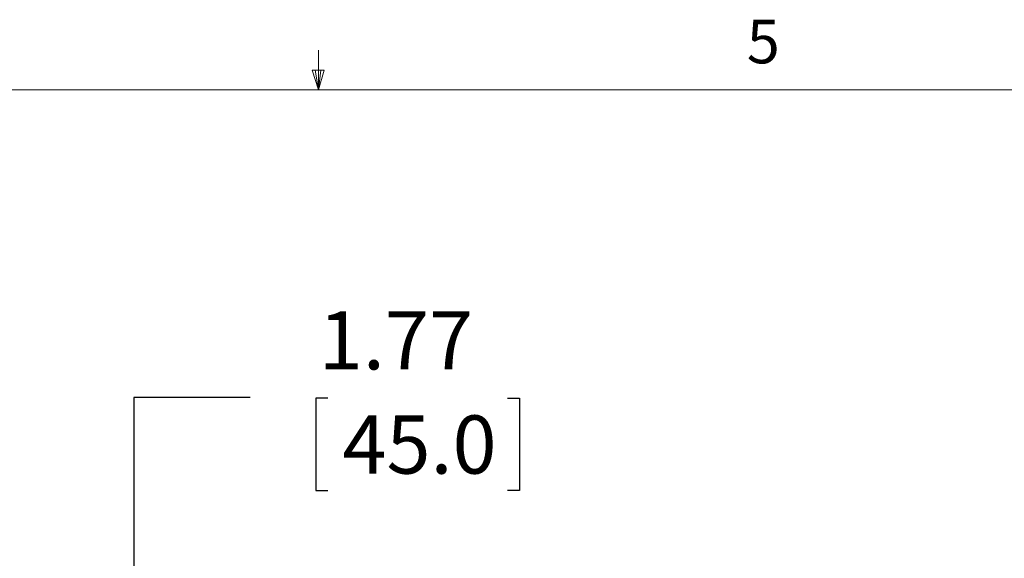
# Model space of a CAD drawing. Units: inches. Extents: x 4 to 132, y 2 to 86.
# Drawn here: x 63 to 80, y 77 to 86 of the extents above; entities that cross this region are included whole.
import ezdxf

# ---------------------------------------------------------------- set-up
doc = ezdxf.new("R2010")
doc.units = ezdxf.units.IN
doc.header["$LTSCALE"] = 8
doc.header["$MEASUREMENT"] = 0
doc.layers.add('LAYER_1', color=5, linetype='Continuous')
doc.styles.add('SLDTEXTSTYLE0', font='TXT', dxfattribs={"width": 0.75})
doc.dimstyles.new('SLDDIMSTYLE2', dxfattribs={"dimtxt": 1, "dimasz": 1.04, "dimexe": 0, "dimexo": 0.0625, "dimgap": 0.25, "dimtad": 0, "dimtih": 1, "dimtoh": 1, "dimrnd": 1e-09, "dimzin": 12, "dimdsep": 46, "dimtxsty": 'SLDTEXTSTYLE0', "dimsah": 1, "dimcen": 0.09, "dimadec": 0, "dimazin": 3, "dimtfac": 1, "dimtmove": 0, "dimatfit": 0, "dimfxl": 1, "dimfrac": 2, "dimtolj": 1, "dimtzin": 12, "dimarcsym": 0})

# ---------------------------------------------------------------- blocks, each defined once
blk = doc.blocks.new('_D_3')
at = {"layer": 'LAYER_1'}
for p, q in [((66.833, 79.845), (64.833, 79.845)), ((64.833, 79.845), (64.833, 75.82)), ((68.166, 79.838), (67.963, 79.838)), ((67.963, 79.838), (67.963, 78.25)), ((71.26, 79.838), (71.463, 79.838)), ((71.463, 79.838), (71.463, 78.25)), ((67.963, 78.25), (68.166, 78.25)), ((71.463, 78.25), (71.26, 78.25)), ((65.975, 74.048), (63.833, 74.048)), ((64.833, 74.048), (64.833, 72.048))]:
    blk.add_line(p, q, dxfattribs=at)
for points in [[(64.833, 75.82), (64.993, 76.86), (64.673, 76.86)], [(64.833, 74.048), (64.673, 73.008), (64.993, 73.008)]]:
    blk.add_solid(points, dxfattribs=at)
at = {"layer": 'LAYER_1', "char_height": 1, "attachment_point": 1, "style": 'SLDTEXTSTYLE0'}
for s, insert in [('1.77', (68.014, 81.33, -6.919)), ('45.0', (68.42, 79.539, -6.919))]:
    blk.add_mtext(s, dxfattribs=dict(at, insert=insert))

msp = doc.modelspace()

# ---------------------------------------------------------------- linework, layer by layer
at = {"color": 7, "linetype": 'Continuous', "lineweight": 0}
for p, q in [((68.008013, 85.136585), (68.008013, 85.814979)), ((68.008013, 85.136585), (67.902004, 85.472044)), ((68.108453, 85.472044), (67.902004, 85.472044)), ((67.951705, 85.472044), (68.008013, 85.136585)), ((68.008013, 85.136585), (68.108453, 85.472044)), ((68.047283, 85.472044), (68.008013, 85.136585)), ((5.010013, 85.136585), (131.010013, 85.136585))]:
    msp.add_line(p, q, dxfattribs=at)

# ---------------------------------------------------------------- texts
at = {"color": 7, "linetype": 'Continuous', "lineweight": 0, "insert": (75.373514, 86.341455), "char_height": 0.75, "attachment_point": 1, "style": 'SLDTEXTSTYLE0'}
msp.add_mtext('5', dxfattribs=at)

# ---------------------------------------------------------------- dimensions: what is measured, and where the dimension line sits
at = {"layer": 'LAYER_1'}
dim = msp.add_linear_dim(base=(64.832681, 74.047884), p1=(69.311521, 75.819834), p2=(66.375374, 74.047884), angle=90, dimstyle='SLDDIMSTYLE2', dxfattribs=at)
dim.commit()
dim.dimension.update_dxf_attribs({"geometry": '_D_3', "text_midpoint": (64.832681, 79.845356), "dimtype": 160})

doc.saveas('drawing.dxf')
